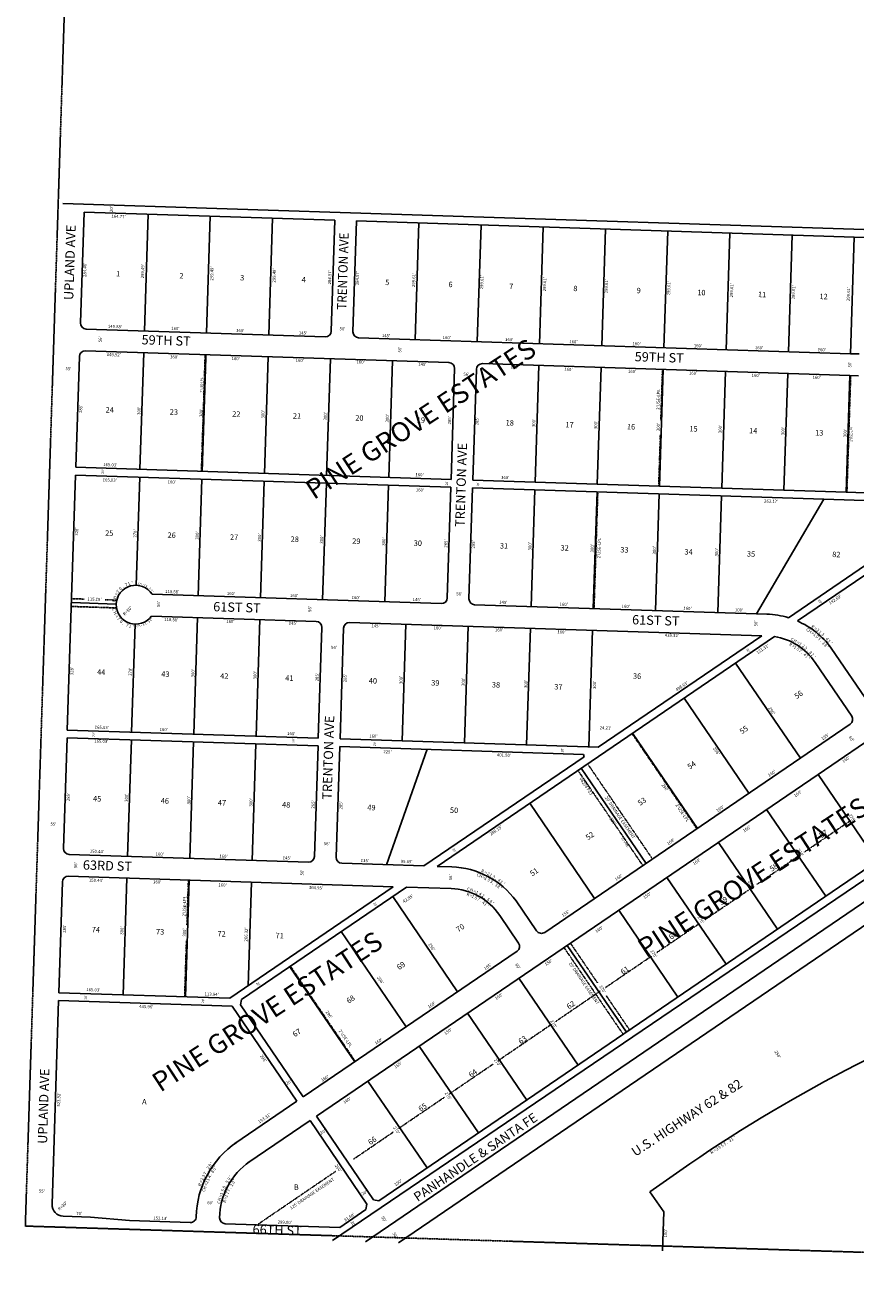
# Model space of a CAD drawing. Extents: x 909978 to 1830137, y 7258475 to 14522506.
# Drawn here: x 909978 to 912113, y 7258475 to 7261728 of the extents above; entities that cross this region are included whole.
import ezdxf
from ezdxf.enums import TextEntityAlignment as Align

# ---------------------------------------------------------------- set-up
doc = ezdxf.new("R2010")
doc.units = 0
doc.linetypes.add('DASHDOT', pattern=[1, 0.5, -0.25, 0, -0.25])
doc.linetypes.add('HIDDEN', pattern=[0.375, 0.25, -0.125])
for name, color, linetype in [('1', 7, 'CONTINUOUS'), ('10', 7, 'CONTINUOUS'), ('11', 7, 'CONTINUOUS'), ('13', 7, 'CONTINUOUS'), ('15', 7, 'CONTINUOUS'), ('19', 7, 'CONTINUOUS'), ('21', 7, 'CONTINUOUS'), ('22', 7, 'CONTINUOUS'), ('27', 7, 'CONTINUOUS'), ('28', 7, 'CONTINUOUS'), ('6', 7, 'CONTINUOUS'), ('7', 7, 'CONTINUOUS')]:
    doc.layers.add(name, color=color, linetype=linetype)
doc.styles.add('ROMANC', font='ROMANC', dxfattribs={"height": 0.2})
doc.styles.add('ROMANS', font='ROMANS', dxfattribs={"height": 0.2})
doc.styles.add('txt', font='TXT', dxfattribs={"height": 0.2})

msp = doc.modelspace()

# ---------------------------------------------------------------- linework, layer by layer
at = {"layer": '1', "color": 253, "linetype": 'HIDDEN'}
msp.add_lwpolyline([(910147.867, 7263912.206), (915448.32, 7263743.983), (915281.989, 7258475.322), (909978.354, 7258641.426)], close=True, dxfattribs=at)
at = {"layer": '21', "color": 7, "linetype": 'DASHDOT'}
for p, q in [((911616.046, 7260843.355), (911611.79, 7260711.732)), ((912090.101, 7260527.877), (912099.793, 7260827.721)), ((911610.65, 7260676.415), (911606.355, 7260543.512)), ((911449.789, 7260528.562), (911440.098, 7260228.719)), ((910096.541, 7260234.124), (910211.662, 7260230.403)), ((910097.187, 7260254.113), (910129.433, 7260253.07)), ((910183.193, 7260251.332), (910212.308, 7260250.393)), ((911704.388, 7259662.637), (911537.719, 7259907.254)), ((911590.344, 7259584.932), (911423.676, 7259829.551)), ((911980.703, 7259602.843), (912100.04, 7259684.152)), ((911858.992, 7259519.916), (911966.911, 7259593.445)), ((910397.563, 7259530.584), (910393.816, 7259414.643)), ((911725.229, 7259428.777), (911842.866, 7259508.928)), ((911601.826, 7259344.697), (911712.348, 7259420)), ((910392.558, 7259375.735), (910387.872, 7259230.74)), ((911514.982, 7259134.273), (911362.955, 7259357.404)), ((911449.155, 7259266.409), (911379.482, 7259368.665)), ((911469.722, 7259254.69), (911588.108, 7259335.351)), ((910826.716, 7259064.643), (910660.047, 7259309.26)), ((911341.632, 7259167.418), (911456.079, 7259245.394)), ((911531.511, 7259145.535), (911470.872, 7259234.534)), ((911194.127, 7259066.916), (911330.927, 7259160.125)), ((911068.696, 7258981.456), (911180.885, 7259057.895)), ((910936.651, 7258891.487), (911056.955, 7258973.454)), ((910821.582, 7258813.086), (910924.216, 7258883.016)), ((910574.773, 7258644.925), (910776.215, 7258782.176))]:
    msp.add_line(p, q, dxfattribs=at)
msp.add_lwpolyline([(910440.658, 7260881.346), (910430.967, 7260581.502), (910432.966, 7260581.437), (910442.657, 7260881.281)], close=True, dxfattribs=at)
msp.add_lwpolyline([(911407.148, 7259818.29), (911573.816, 7259573.673), (911565.551, 7259568.041), (911398.883, 7259812.659), (911407.148, 7259818.29)], dxfattribs=at)
at = {"layer": '27', "color": 32, "linetype": 'CONTINUOUS'}
msp.add_line((915362.466, 7261673.567), (910852.467, 7258601.073), dxfattribs=at)
at = {"layer": '6', "color": 7, "linetype": 'CONTINUOUS'}
for p, q in [((910937.24, 7258598.215), (915360.388, 7261611.896)), ((914476.252, 7261127.712), (910075.102, 7261269.96)), ((910120.091, 7260962.743), (910129.297, 7261247.594)), ((910129.407, 7261247.59), (910773.842, 7261226.763)), ((910773.842, 7261226.763), (910764.635, 7260941.911)), ((910820.605, 7260940.102), (910829.812, 7261224.953)), ((910829.812, 7261224.953), (912109.144, 7261183.604)), ((912109.144, 7261183.604), (912534.23, 7261169.865)), ((910767.693, 7258603.929), (914480.405, 7261122.565)), ((911962.667, 7260196.785), (913253.478, 7261076.265)), ((910749.158, 7260927.403), (910134.599, 7260947.266)), ((912015.82, 7259802.228), (913691.971, 7260944.26)), ((912099.452, 7260883.761), (910835.114, 7260924.625)), ((910108.106, 7260591.937), (910117.313, 7260876.788)), ((910132.789, 7260891.295), (911067.333, 7260861.091)), ((912099.452, 7260883.761), (912121.371, 7260883.053)), ((911081.839, 7260845.614), (911072.632, 7260560.762)), ((911137.81, 7260843.805), (911128.603, 7260558.954)), ((912097.794, 7260827.785), (911153.287, 7260858.312)), ((912097.794, 7260827.785), (912119.713, 7260827.076)), ((911072.632, 7260560.762), (910108.106, 7260591.937)), ((910107.46, 7260571.947), (910086.269, 7259916.289)), ((910107.46, 7260571.947), (911071.987, 7260540.773)), ((911128.603, 7260558.954), (912088.103, 7260527.942)), ((911071.987, 7260540.773), (911062.78, 7260255.922)), ((911118.753, 7260254.115), (911127.959, 7260538.966)), ((911127.957, 7260538.963), (912030.656, 7260509.787)), ((912088.103, 7260527.942), (912398.521, 7260517.909)), ((912030.656, 7260509.787), (912340.494, 7260499.774)), ((912345.685, 7260481.912), (911939.638, 7260205.255)), ((911047.303, 7260241.413), (910304.111, 7260265.434)), ((911857.882, 7260215.218), (911133.261, 7260238.639)), ((910725.942, 7260195.772), (910302.583, 7260209.454)), ((911871.661, 7260158.739), (910811.895, 7260192.992)), ((911857.882, 7260215.218), (911884.498, 7260214.358)), ((910731.243, 7259895.443), (910740.449, 7260180.295)), ((910796.418, 7260178.485), (910787.211, 7259893.635)), ((911036.792, 7259565.951), (911904.059, 7260156.853)), ((911451.076, 7259872.178), (911871.661, 7260158.739)), ((912049.751, 7260127.193), (912147.976, 7259983.026)), ((912102.511, 7259952.048), (912008.382, 7260090.199)), ((910086.269, 7259916.289), (910731.243, 7259895.443)), ((911313.47, 7259396.29), (912098.637, 7259931.258)), ((910085.751, 7259896.846), (910076.544, 7259611.995)), ((910730.853, 7259875.995), (910085.751, 7259896.846)), ((910721.647, 7259591.144), (910730.853, 7259875.995)), ((910786.584, 7259874.194), (910777.377, 7259589.343)), ((911413.056, 7259853.946), (910786.584, 7259874.194)), ((910787.211, 7259893.635), (911451.076, 7259872.178)), ((911002.706, 7259567.053), (911414.829, 7259847.85)), ((911413.056, 7259853.946), (911414.829, 7259847.85)), ((910726.62, 7258923.842), (912015.82, 7259802.228)), ((910091.052, 7259596.518), (910706.171, 7259576.637)), ((912167.849, 7259579.098), (910886.912, 7258706.341)), ((910791.885, 7259573.867), (911002.706, 7259567.053)), ((911036.792, 7259565.951), (911074.388, 7259564.736)), ((910064.559, 7259241.179), (910073.766, 7259526.04)), ((910089.243, 7259540.548), (910924.236, 7259513.56)), ((910924.236, 7259513.56), (910503.651, 7259226.997)), ((910534.433, 7259223.675), (910958.282, 7259512.459)), ((910958.282, 7259512.459), (911072.619, 7259508.765)), ((911292.628, 7259400.24), (911239.845, 7259477.709)), ((911246.35, 7259368.708), (911197.746, 7259440.045)), ((910692.836, 7258973.426), (911242.399, 7259347.866)), ((910046.989, 7258697.542), (910063.913, 7259221.189)), ((910063.913, 7259221.189), (910509.64, 7259206.782)), ((910503.651, 7259226.997), (910064.45, 7259241.193)), ((910534.433, 7259223.675), (910531.8, 7259209.779)), ((910509.64, 7259206.782), (910676.308, 7258962.165)), ((910692.836, 7258973.426), (910531.8, 7259209.779)), ((910676.308, 7258962.165), (910516.554, 7258853.318)), ((910873.018, 7258708.975), (910726.62, 7258923.842)), ((910710.091, 7258912.581), (910550.339, 7258803.734)), ((910710.091, 7258912.581), (910856.489, 7258697.713)), ((911619.114, 7258678.073), (911583.935, 7258729.126)), ((910856.489, 7258697.713), (910853.855, 7258683.819)), ((910873.018, 7258708.975), (910886.912, 7258706.341)), ((910076.002, 7258666.589), (910145.968, 7258664.328)), ((910145.968, 7258664.328), (910245.733, 7258655.559)), ((910853.855, 7258683.819), (910786.717, 7258638.074)), ((911615.745, 7258578.129), (911619.114, 7258678.073)), ((910245.733, 7258655.559), (910402.256, 7258650.5)), ((910492.221, 7258647.593), (910786.717, 7258638.074))]:
    msp.add_line(p, q, dxfattribs=at)
for centre, radius, start, end in [((910135.083327, 7260962.25846), 15, 178.1488, 268.1488), ((910749.642416, 7260942.395429), 15, 268.1488, 358.1488), ((910835.597532, 7260939.617293), 15, 178.1488, 268.1488), ((910132.30519, 7260876.303344), 15, 88.1488, 178.1488), ((911066.847191, 7260846.098215), 15, 358.1488, 88.1488), ((911152.802307, 7260843.320079), 15, 88.1488, 178.1488), ((910261.945224, 7260238.575546), 49.993907, 32.496386, 324.374272), ((911047.787881, 7260256.406141), 15, 268.1488, 358.1488), ((911133.745093, 7260253.630938), 15, 178.1488, 268.1488), ((910725.456609, 7260180.779232), 15, 358.1488, 88.1488), ((910811.410693, 7260178.000128), 15, 88.1488, 178.1488), ((911877.604275, 7260001.059556), 213.41, 73.101522, 88.1488), ((911877.604275, 7260001.059556), 213.41, 36.230625, 66.510317), ((911878.296872, 7260001.56577), 157.41, 34.2683, 80.580506), ((912090.114256, 7259943.601496), 15, 304.622833, 34.26785), ((910091.536145, 7259611.510239), 15, 178.1488, 268.1488), ((910706.654942, 7259591.629118), 15, 268.1488, 358.1488), ((910792.369183, 7259588.858766), 15, 178.1488, 268.1488), ((911067.494129, 7259351.437242), 213.41, 36.230625, 88.1488), ((910088.758008, 7259525.555123), 15, 88.1488, 178.1488), ((911067.65972, 7259351.413019), 157.41, 34.267931, 88.194761), ((911305.024291, 7259408.685888), 15, 214.268064, 304.268186), ((911233.953465, 7259360.262525), 15, 304.268322, 34.267), ((913916.585873, 7255537.478403), 3953.210796, 111.671808, 126.161625), ((910654.892359, 7258660.549772), 237.2, 124.268089, 178.877047), ((910654.892359, 7258660.549772), 177.2, 124.268089, 179.281175), ((910076.972496, 7258696.573189), 30, 178.1488, 268.1488), ((910402.740796, 7258665.492376), 15, 268.1488, 358.877047), ((910492.705124, 7258662.584659), 15, 179.281175, 268.1488)]:
    msp.add_arc(centre, radius, start, end, dxfattribs=at)
at = {"layer": '7', "color": 7, "linetype": 'CONTINUOUS'}
for p, q in [((910293.982, 7261242.271), (910284.291, 7260942.429)), ((910453.898, 7261237.103), (910444.207, 7260937.26)), ((910613.814, 7261231.934), (910604.124, 7260932.09)), ((910989.728, 7261219.785), (910980.037, 7260919.941)), ((911149.646, 7261214.617), (911139.954, 7260914.773)), ((911309.561, 7261209.447), (911299.87, 7260909.604)), ((911469.478, 7261204.278), (911459.787, 7260904.435)), ((911629.395, 7261199.11), (911619.703, 7260899.267)), ((911789.311, 7261193.941), (911779.62, 7260894.098)), ((911949.227, 7261188.772), (911939.536, 7260888.929)), ((912109.144, 7261183.604), (912099.452, 7260883.761)), ((910273.05, 7260586.606), (910282.742, 7260886.449)), ((910432.966, 7260581.437), (910442.657, 7260881.281)), ((910592.883, 7260576.268), (910602.575, 7260876.111)), ((910752.8, 7260571.1), (910762.491, 7260870.943)), ((910912.716, 7260565.932), (910922.408, 7260865.775)), ((911288.52, 7260553.785), (911298.211, 7260853.628)), ((911458.128, 7260848.459), (911448.436, 7260548.615)), ((911608.353, 7260543.447), (911618.045, 7260843.291)), ((911768.269, 7260538.279), (911777.96, 7260838.123)), ((911928.186, 7260533.11), (911937.877, 7260832.953)), ((912088.103, 7260527.942), (912097.794, 7260827.785)), ((910272.413, 7260566.615), (910263.433, 7260288.761)), ((910432.331, 7260561.447), (910422.64, 7260261.604)), ((910592.248, 7260556.278), (910582.556, 7260256.435)), ((910752.163, 7260551.11), (910742.472, 7260251.267)), ((910912.081, 7260545.941), (910902.39, 7260246.097)), ((911287.874, 7260533.795), (911278.183, 7260233.952)), ((911447.79, 7260528.627), (911438.099, 7260228.783)), ((911607.706, 7260523.458), (911598.016, 7260223.614)), ((911767.624, 7260518.289), (911757.933, 7260218.445)), ((911857.88, 7260215.215), (912030.654, 7260509.784)), ((910096.865, 7260244.118), (910211.984, 7260240.398)), ((910411.41, 7259905.781), (910421.1, 7260205.624)), ((910571.325, 7259900.612), (910581.017, 7260200.456)), ((910251.493, 7259910.949), (910260.473, 7260188.804)), ((910947.128, 7259888.467), (910956.819, 7260188.309)), ((911107.045, 7259883.297), (911116.736, 7260183.14)), ((911266.962, 7259878.128), (911276.653, 7260177.972)), ((911426.877, 7259872.96), (911436.569, 7260172.804)), ((911970.492, 7259843.944), (911803.823, 7260088.562)), ((911838.266, 7259753.853), (911671.598, 7259998.471)), ((911706.04, 7259663.762), (911539.372, 7259908.38)), ((910250.985, 7259891.506), (910241.293, 7259591.663)), ((910401.21, 7259586.494), (910410.901, 7259886.336)), ((910561.126, 7259581.325), (910570.818, 7259881.168)), ((911011.466, 7259866.926), (910906.824, 7259570.154)), ((911573.816, 7259573.673), (911407.148, 7259818.29)), ((912167.845, 7259579.098), (912015.816, 7259802.228)), ((911274.922, 7259728.199), (911441.59, 7259483.581)), ((912035.62, 7259489.007), (911883.592, 7259712.137)), ((911911.658, 7259404.546), (911759.63, 7259627.677)), ((910229.954, 7259235.844), (910239.645, 7259535.688)), ((910389.871, 7259230.675), (910399.562, 7259530.518)), ((910550.872, 7259259.171), (910559.475, 7259525.352)), ((911779.433, 7259314.455), (911627.405, 7259537.586)), ((911089.513, 7259243.698), (910922.845, 7259488.316)), ((911655.472, 7259229.995), (911503.444, 7259453.125)), ((910957.287, 7259153.607), (910790.619, 7259398.224)), ((911523.246, 7259139.904), (911371.218, 7259363.035)), ((910825.062, 7259063.516), (910658.393, 7259308.134)), ((911399.286, 7259055.444), (911247.257, 7259278.576)), ((911267.06, 7258965.354), (911115.032, 7259188.484)), ((911143.1, 7258880.892), (910991.071, 7259104.024)), ((910858.845, 7259013.932), (911010.874, 7258790.802))]:
    msp.add_line(p, q, dxfattribs=at)

# ---------------------------------------------------------------- texts
at = {"layer": '10', "color": 134, "linetype": 'CONTINUOUS', "style": 'ROMANS'}
for s, rotation, p in [('1', 358.1488, (910212.096222, 7261096.633694)), ('2', 358.1488, (910374.793222, 7261091.375694)), ('3', 358.1488, (910530.713222, 7261086.335694)), ('4', 358.1488, (910688.890222, 7261081.223694)), ('5', 358.1488, (910903.561222, 7261074.284694)), ('6', 358.1488, (911066.258222, 7261069.026694)), ('7', 358.1488, (911222.175222, 7261063.987694)), ('8', 358.1488, (911387.134222, 7261058.655694)), ('9', 358.1488, (911549.831222, 7261053.396694)), ('10', 358.1488, (911705.749222, 7261048.357694)), ('11', 358.1488, (911861.668222, 7261043.318694)), ('12', 358.1488, (912019.845222, 7261038.205694)), ('24', 358.1488, (910184.949222, 7260746.669694)), ('23', 358.1488, (910349.908222, 7260741.337694)), ('22', 358.1488, (910510.345222, 7260736.151694)), ('21', 358.1488, (910666.263222, 7260731.112694)), ('20', 358.1488, (910826.701222, 7260725.926694)), ('19', 358.1488, (910984.880222, 7260720.814694)), ('18', 358.1488, (911213.108222, 7260713.437694)), ('17', 358.1488, (911366.767222, 7260708.471694)), ('16', 358.1488, (911524.944222, 7260703.359694)), ('15', 358.1488, (911685.382222, 7260698.173694)), ('14', 358.1488, (911839.042222, 7260693.206694)), ('13', 358.1488, (912008.518222, 7260687.729694)), ('25', 358.1488, (910183.758222, 7260429.818694)), ('26', 358.1488, (910344.195222, 7260424.631694)), ('27', 358.1488, (910504.633222, 7260419.447694)), ('28', 358.1488, (910660.552222, 7260414.407694)), ('29', 358.1488, (910818.730222, 7260409.294694)), ('30', 358.1488, (910976.907222, 7260404.182694)), ('31', 358.1488, (911198.357222, 7260397.024694)), ('32', 358.1488, (911354.275222, 7260391.986694)), ('33', 358.1488, (911507.934222, 7260387.020694)), ('34', 358.1488, (911672.891222, 7260381.688694)), ('35', 358.1488, (911833.329222, 7260376.502694)), ('82', 358.1488, (912052.528222, 7260375.156694)), ('44', 358.1488, (910163.172222, 7260072.850694)), ('43', 358.1488, (910328.130222, 7260067.519694)), ('42', 358.1488, (910479.528222, 7260062.625694)), ('36', 358.1488, (911540.417222, 7260062.287694)), ('41', 358.1488, (910646.744222, 7260057.221694)), ('40', 358.1488, (910861.414222, 7260050.283694)), ('39', 358.1488, (911021.853222, 7260045.097694)), ('38', 358.1488, (911177.772222, 7260040.058694)), ('37', 358.1488, (911338.209222, 7260034.872694)), ('56', 34.268244, (911953.15361, 7260007.276921)), ('55', 34.268244, (911812.24361, 7259916.764921)), ('54', 34.268244, (911678.11061, 7259826.031921)), ('45', 358.1488, (910152.648222, 7259747.246694)), ('46', 358.1488, (910326.644222, 7259741.623694)), ('47', 358.1488, (910473.523222, 7259736.875694)), ('53', 34.268244, (911550.68661, 7259732.820921)), ('48', 358.1488, (910638.481222, 7259731.544694)), ('49', 358.1488, (910857.671222, 7259724.459694)), ('50', 358.1488, (911070.081222, 7259717.594694)), ('52', 34.268244, (911416.62861, 7259644.350921)), ('57', 34.268244, (912016.89261, 7259649.370921)), ('58', 34.268244, (911889.32761, 7259563.557921)), ('51', 34.268244, (911273.38561, 7259551.648921)), ('59', 34.268244, (911759.92861, 7259477.803921)), ('70', 34.268244, (911083.64961, 7259407.530921)), ('74', 358.1488, (910149.522222, 7259410.560694)), ('73', 358.1488, (910314.480222, 7259405.228694)), ('72', 358.1488, (910472.656222, 7259400.116694)), ('71', 358.1488, (910621.796222, 7259395.295694)), ('60', 34.268244, (911630.41061, 7259388.382921)), ('69', 34.268244, (910931.22161, 7259310.598921)), ('61', 34.268244, (911506.39361, 7259298.784921)), ('68', 34.268244, (910801.75461, 7259224.243921)), ('62', 34.268244, (911367.71161, 7259209.659921)), ('67', 34.268244, (910663.25161, 7259138.180921)), ('63', 34.268244, (911243.69361, 7259120.061921)), ('64', 34.268244, (911116.12861, 7259034.248921)), ('A', 358.1488, (910278.745222, 7258968.257694)), ('65', 34.268244, (910986.67061, 7258946.660921)), ('66', 34.268244, (910857.27161, 7258860.907921)), ('B', 358.1488, (910668.758222, 7258748.681694))]:
    msp.add_text(s, height=13.999, rotation=rotation, dxfattribs=at).set_placement(p, align=Align.TOP_LEFT)
at = {"layer": '11', "color": 7, "linetype": 'CONTINUOUS'}
for s, height, rotation, style, p in [("20'", 8, 88.1488, 'ROMANS', (910200.696612, 7261255.649344)), ("164.77'", 8, 358.1488, 'ROMANS', (910217.960994, 7261235.500525)), ("284.46'", 8, 88.1488, 'ROMANS', (910132.384475, 7261099.473994)), ("299.49'", 8, 88.1488, 'ROMANS', (910280.900475, 7261095.755994)), ("299.49'", 8, 88.1488, 'ROMANS', (910458.872475, 7261090.004994)), ("299.49'", 8, 88.1488, 'ROMANS', (910619.231475, 7261084.821994)), ("284.57'", 8, 88.1488, 'ROMANS', (910761.773475, 7261080.213994)), ("284.57'", 8, 88.1488, 'ROMANS', (910832.881475, 7261077.916994)), ("299.61'", 8, 88.1488, 'ROMANS', (910977.720475, 7261073.234994)), ("299.61'", 8, 88.1488, 'ROMANS', (911152.658475, 7261067.580994)), ("299.61'", 8, 88.1488, 'ROMANS', (911314.098475, 7261062.362994)), ("299.61'", 8, 88.1488, 'ROMANS', (911472.960475, 7261057.227994)), ("299.61'", 8, 88.1488, 'ROMANS', (911633.320475, 7261052.045994)), ("299.61'", 8, 88.1488, 'ROMANS', (911794.761475, 7261046.826994)), ("299.61'", 8, 88.1488, 'ROMANS', (911953.803475, 7261041.686994)), ("299.61'", 8, 88.1488, 'ROMANS', (912095.030475, 7261037.122994)), ("149.88'", 8, 358.1488, 'ROMANS', (910208.818994, 7260952.647525)), ("160'", 8, 358.1488, 'ROMANS', (910364.093257, 7260947.629172)), ("160'", 8, 358.1488, 'ROMANS', (910530.577257, 7260942.247172)), ("145'", 8, 358.1488, 'ROMANS', (910691.940257, 7260936.099172)), ("56'", 8, 358.1488, 'ROMANS', (910793.658344, 7260946.921388)), ("56'", 8, 88.1488, 'ROMANS', (910171.904612, 7260920.840344)), ("145'", 8, 358.1488, 'ROMANS', (910905.574257, 7260929.193172)), ("160'", 8, 358.1488, 'ROMANS', (911061.592257, 7260924.150172)), ("160'", 8, 358.1488, 'ROMANS', (911222.052257, 7260918.964172)), ("160'", 8, 358.1488, 'ROMANS', (911387.175257, 7260913.628172)), ("160'", 8, 358.1488, 'ROMANS', (911549.502257, 7260908.381172)), ("160'", 8, 358.1488, 'ROMANS', (911707.162257, 7260903.285172)), ("149.92'", 8, 358.1488, 'ROMANS', (910205.806994, 7260880.190525)), ("160'", 8, 358.1488, 'ROMANS', (910360.895257, 7260874.419172)), ("160'", 8, 358.1488, 'ROMANS', (910519.088257, 7260870.139172)), ("56'", 8, 88.1488, 'ROMANS', (910941.933612, 7260894.285344)), ("160'", 8, 358.1488, 'ROMANS', (911864.241257, 7260898.208172)), ("160'", 8, 358.1488, 'ROMANS', (912025.634257, 7260892.992172)), ("55'", 8, 358.1488, 'ROMANS', (910089.125344, 7260844.300388)), ("160'", 8, 358.1488, 'ROMANS', (910683.802257, 7260865.649172)), ("160'", 8, 358.1488, 'ROMANS', (910840.200257, 7260861.427172)), ("145'", 8, 358.1488, 'ROMANS', (910998.941257, 7260855.363172)), ("145'", 8, 358.1488, 'ROMANS', (911236.019257, 7260848.534172)), ("160'", 8, 358.1488, 'ROMANS', (911374.405257, 7260842.525172)), ("160'", 8, 358.1488, 'ROMANS', (911537.989257, 7260837.238172)), ("56'", 8, 88.1488, 'ROMANS', (912098.739612, 7260856.064344)), ("56'", 8, 358.1488, 'ROMANS', (911111.854344, 7260829.864388)), ("160'", 8, 358.1488, 'ROMANS', (911694.744257, 7260833.005172)), ("160'", 8, 358.1488, 'ROMANS', (911855.581257, 7260826.973172)), ("160'", 8, 358.1488, 'ROMANS', (912012.311257, 7260821.908172)), ("285'", 8, 88.1488, 'ROMANS', (910121.708828, 7260742.012257)), ("300'", 8, 88.1488, 'ROMANS', (910271.315828, 7260737.176257)), ("300'", 8, 88.1488, 'ROMANS', (910431.345828, 7260732.004257)), ("300'", 8, 88.1488, 'ROMANS', (910590.188828, 7260728.100257)), ("300'", 8, 88.1488, 'ROMANS', (910750.440828, 7260722.920257)), ("300'", 8, 88.1488, 'ROMANS', (910909.857828, 7260717.768257)), ("285'", 8, 88.1488, 'ROMANS', (911069.765828, 7260712.600257)), ("285'", 8, 88.1488, 'ROMANS', (911140.393828, 7260710.316257)), ("300'", 8, 88.1488, 'ROMANS', (911286.321828, 7260705.600257)), ("300'", 8, 88.1488, 'ROMANS', (911445.738828, 7260700.448257)), ("300'", 8, 88.1488, 'ROMANS', (911606.381828, 7260695.256257)), ("300'", 8, 88.1488, 'ROMANS', (911765.369828, 7260690.117257)), ("300'", 8, 88.1488, 'ROMANS', (911926.625828, 7260684.905257)), ("300'", 8, 88.1488, 'ROMANS', (912086.655828, 7260679.733257)), ("20'", 6, 88.1488, 'ROMANS', (910178.376693, 7260580.874258)), ("165.03'", 8, 358.1488, 'ROMANS', (910196.663994, 7260597.336525)), ("165.03'", 8, 358.1488, 'ROMANS', (910195.396994, 7260558.167525)), ("160'", 8, 358.1488, 'ROMANS', (910354.830257, 7260553.014172)), ("160'", 8, 358.1488, 'ROMANS', (910991.559257, 7260571.645172)), ("20'", 6, 88.1488, 'ROMANS', (911062.681693, 7260551.187258)), ("20'", 6, 88.1488, 'ROMANS', (911142.733693, 7260548.599258)), ("160'", 8, 358.1488, 'ROMANS', (911211.724257, 7260564.529172)), ("160'", 8, 358.1488, 'ROMANS', (910992.638257, 7260532.401172)), ("263.17'", 8, 358.1488, 'ROMANS', (911895.410994, 7260503.557525)), ("328'", 8, 88.1488, 'ROMANS', (910111.243828, 7260426.531257)), ("278'", 8, 88.1488, 'ROMANS', (910261.301828, 7260421.681257)), ("300'", 8, 88.1488, 'ROMANS', (910421.188828, 7260416.513257)), ("300'", 8, 88.1488, 'ROMANS', (910581.366828, 7260411.336257)), ("300'", 8, 88.1488, 'ROMANS', (910740.735828, 7260406.185257)), ("300'", 8, 88.1488, 'ROMANS', (910900.734828, 7260401.013257)), ("285'", 8, 88.1488, 'ROMANS', (911060.105828, 7260395.862257)), ("285'", 8, 88.1488, 'ROMANS', (911130.993828, 7260393.572257)), ("300'", 8, 88.1488, 'ROMANS', (911276.578828, 7260388.866257)), ("300'", 8, 88.1488, 'ROMANS', (911436.466828, 7260383.699257)), ("300'", 8, 88.1488, 'ROMANS', (911596.354828, 7260378.531257)), ("300'", 8, 88.1488, 'ROMANS', (911756.461828, 7260373.356257)), ("115.18'", 8, 358.1488, 'ROMANS', (910156.207994, 7260251.588525)), ("118.58'", 8, 358.1488, 'ROMANS', (910355.830994, 7260271.118525)), ("160'", 8, 358.1488, 'ROMANS', (910506.866257, 7260266.236172)), ("160'", 8, 358.1488, 'ROMANS', (910669.194257, 7260260.990172)), ("160'", 8, 358.1488, 'ROMANS', (910827.788257, 7260255.864172)), ("56'", 8, 358.1488, 'ROMANS', (911093.615344, 7260265.548388)), ("192.89'", 8, 34.268244, 'ROMANS', (912060.373185, 7260251.037846)), ("R=50'", 8, 45, 'txt', (910241.79795, 7260221.964804)), ("56'", 8, 88.1488, 'ROMANS', (910321.850612, 7260240.163344)), ("56'", 8, 88.1488, 'ROMANS', (910710.479612, 7260227.602344)), ("145'", 8, 358.1488, 'ROMANS', (910984.516257, 7260250.798172)), ("145'", 8, 358.1488, 'ROMANS', (911206.701257, 7260243.617172)), ("160'", 8, 358.1488, 'ROMANS', (911362.183257, 7260238.503172)), ("160'", 8, 358.1488, 'ROMANS', (911521.711257, 7260233.347172)), ("160'", 8, 358.1488, 'ROMANS', (911680.305257, 7260228.221172)), ("100'", 8, 358.1488, 'ROMANS', (911812.777257, 7260223.939172)), ("20'", 6, 304.268244, 'ROMANS', (912020.150708, 7260245.652331)), ("118.58'", 8, 358.1488, 'ROMANS', (910353.509994, 7260199.293525)), ("160'", 8, 358.1488, 'ROMANS', (910505.479257, 7260194.381172)), ("145'", 8, 358.1488, 'ROMANS', (910665.969257, 7260190.128172)), ("56'", 8, 88.1488, 'ROMANS', (911857.215612, 7260190.539344)), ("145'", 8, 358.1488, 'ROMANS', (910878.671257, 7260183.254172)), ("160'", 8, 358.1488, 'ROMANS', (911038.406257, 7260178.091172)), ("160'", 8, 358.1488, 'ROMANS', (911196.068257, 7260172.995172)), ("160'", 8, 358.1488, 'ROMANS', (911356.527257, 7260167.810172)), ("435.32'", 8, 358.1488, 'ROMANS', (911640.223994, 7260158.640525)), ("56'", 8, 358.1488, 'ROMANS', (910771.817344, 7260127.691388)), ("20'", 6, 304.268244, 'ROMANS', (911835.505708, 7260121.101331)), ("121.31'", 8, 34.268244, 'ROMANS', (911874.107185, 7260123.898846)), ("328'", 8, 88.1488, 'ROMANS', (910098.806828, 7260068.194257)), ("278'", 8, 88.1488, 'ROMANS', (910249.190828, 7260066.487257)), ("300'", 8, 88.1488, 'ROMANS', (910410.313828, 7260062.633257)), ("300'", 8, 88.1488, 'ROMANS', (910569.882828, 7260057.475257)), ("285'", 8, 88.1488, 'ROMANS', (910729.474828, 7260052.317257)), ("285'", 8, 88.1488, 'ROMANS', (910801.229828, 7260049.998257)), ("300'", 8, 88.1488, 'ROMANS', (910945.210828, 7260045.344257)), ("300'", 8, 88.1488, 'ROMANS', (911105.101828, 7260040.177257)), ("300'", 8, 88.1488, 'ROMANS', (911265.731828, 7260034.985257)), ("300'", 8, 88.1488, 'ROMANS', (911442.441828, 7260032.767257)), ("498.93'", 8, 34.268244, 'ROMANS', (911666.058185, 7260027.992846)), ("296'", 8, 304.268244, 'ROMANS', (911896.100592, 7259965.131915)), ("20'", 6, 88.1488, 'ROMANS', (910154.865693, 7259904.796258)), ("165.03'", 8, 358.1488, 'ROMANS', (910174.844994, 7259922.252525)), ("160'", 8, 358.1488, 'ROMANS', (910334.268257, 7259916.795172)), ("160'", 8, 358.1488, 'ROMANS', (910661.806257, 7259906.209172)), ("160'", 8, 358.1488, 'ROMANS', (910873.075257, 7259899.685172)), ("24.21'", 8, 358.1488, 'ROMANS', (911469.789081, 7259921.084741)), ("155'", 8, 34.268244, 'ROMANS', (912034.640259, 7259898.598029)), ("60'", 8, 304.268244, 'ROMANS', (912101.00932, 7259893.426557)), ("165.03'", 8, 358.1488, 'ROMANS', (910173.692994, 7259886.604525)), ("20'", 6, 88.1488, 'ROMANS', (910668.106693, 7259888.933258)), ("20'", 6, 88.1488, 'ROMANS', (910876.924693, 7259881.079258)), ("20'", 6, 88.1488, 'ROMANS', (911358.797693, 7259864.951258)), ("296'", 8, 304.268244, 'ROMANS', (911753.927592, 7259861.656915)), ("225'", 8, 358.1488, 'ROMANS', (910909.258257, 7259859.748172)), ("401.80'", 8, 358.1488, 'ROMANS', (911208.666994, 7259851.000525)), ("160'", 8, 34.268244, 'ROMANS', (912088.113259, 7259840.123029)), ("160'", 8, 34.268244, 'ROMANS', (911897.599259, 7259804.435029)), ("296'", 8, 304.268244, 'ROMANS', (911621.329592, 7259768.382915)), ("285'", 8, 88.1488, 'ROMANS', (910089.933828, 7259744.220257)), ("300'", 8, 88.1488, 'ROMANS', (910239.257828, 7259742.518257)), ("300'", 8, 88.1488, 'ROMANS', (910399.575828, 7259735.997257)), ("300'", 8, 88.1488, 'ROMANS', (910559.181828, 7259730.404257)), ("160'", 8, 34.268244, 'ROMANS', (911964.386259, 7259751.764029)), ("285'", 8, 88.1488, 'ROMANS', (910719.096828, 7259725.235257)), ("285'", 8, 88.1488, 'ROMANS', (910790.429828, 7259722.929257)), ("160'", 8, 34.268244, 'ROMANS', (911764.597259, 7259713.298029)), ("55'", 8, 358.1488, 'ROMANS', (910050.452344, 7259673.713388)), ("288.15'", 8, 34.268244, 'ROMANS', (911188.519185, 7259657.451846)), ("296'", 8, 304.268244, 'ROMANS', (911487.696592, 7259681.316915)), ("270'", 8, 304.268244, 'ROMANS', (912102.125592, 7259690.482915)), ("150'", 8, 34.268244, 'ROMANS', (911833.356259, 7259661.388029)), ("150.44'", 8, 358.1488, 'ROMANS', (910162.311994, 7259603.385525)), ("56'", 8, 358.1488, 'ROMANS', (910753.022344, 7259623.409388)), ("20'", 6, 304.268244, 'ROMANS', (911080.280708, 7259606.762331)), ("160'", 8, 34.268244, 'ROMANS', (911637.590259, 7259628.686029)), ("270'", 8, 304.268244, 'ROMANS', (911969.646592, 7259600.909915)), ("56'", 8, 88.1488, 'ROMANS', (910108.772612, 7259569.015344)), ("160'", 8, 358.1488, 'ROMANS', (910323.915257, 7259596.473172)), ("160'", 8, 358.1488, 'ROMANS', (910487.748257, 7259591.178172)), ("145'", 8, 358.1488, 'ROMANS', (910650.492257, 7259586.838172)), ("115'", 8, 358.1488, 'ROMANS', (910850.989257, 7259580.010172)), ("95.69'", 8, 358.1488, 'ROMANS', (910958.455081, 7259577.510741)), ("160'", 8, 34.268244, 'ROMANS', (911704.330259, 7259577.152029)), ("56'", 8, 88.1488, 'ROMANS', (910690.499612, 7259550.213344)), ("56'", 8, 88.1488, 'ROMANS', (911072.375612, 7259537.870344)), ("160'", 8, 34.268244, 'ROMANS', (911503.773259, 7259536.784029)), ("150.44'", 8, 358.1488, 'ROMANS', (910159.910994, 7259529.107525)), ("160'", 8, 358.1488, 'ROMANS', (910317.395257, 7259525.084172)), ("160'", 8, 358.1488, 'ROMANS', (910485.349257, 7259516.900172)), ("364.95'", 8, 358.1488, 'ROMANS', (910725.326994, 7259510.197525)), ("270'", 8, 304.268244, 'ROMANS', (911843.609592, 7259519.772915)), ("42.85'", 8, 34.268244, 'ROMANS', (910962.659543, 7259482.293574)), ("150'", 8, 34.268244, 'ROMANS', (911577.039259, 7259490.291029)), ("20'", 6, 304.268244, 'ROMANS', (910877.121708, 7259467.754331)), ("155'", 8, 34.268244, 'ROMANS', (911367.570259, 7259444.172029)), ("285'", 8, 88.1488, 'ROMANS', (910080.180828, 7259405.830257)), ("160'", 8, 34.268244, 'ROMANS', (911453.490259, 7259403.089029)), ("270'", 8, 304.268244, 'ROMANS', (911714.064592, 7259428.178915)), ("300'", 8, 88.1488, 'ROMANS', (910227.515828, 7259401.069257)), ("300'", 8, 88.1488, 'ROMANS', (910388.167828, 7259395.877257)), ("266.32'", 8, 88.1488, 'ROMANS', (910547.158475, 7259390.831994)), ("296'", 8, 304.268244, 'ROMANS', (911022.189592, 7259358.071915)), ("270'", 8, 304.268244, 'ROMANS', (911592.760592, 7259340.714915)), ("185'", 8, 34.268244, 'ROMANS', (911167.418259, 7259307.637029)), ("60'", 8, 304.268244, 'ROMANS', (911243.36932, 7259308.827557)), ("150'", 8, 34.268244, 'ROMANS', (911323.721259, 7259318.454029)), ("296'", 8, 304.268244, 'ROMANS', (910890.490592, 7259272.782915)), ("165.03'", 8, 358.1488, 'ROMANS', (910153.046994, 7259247.817525)), ("20'", 6, 304.268244, 'ROMANS', (910576.080708, 7259263.161331)), ("270'", 8, 304.268244, 'ROMANS', (911461.474592, 7259249.867915)), ("20'", 6, 88.1488, 'ROMANS', (910134.132693, 7259229.086258)), ("20'", 6, 88.1488, 'ROMANS', (910435.846693, 7259220.341258)), ("113.84'", 8, 358.1488, 'ROMANS', (910457.327994, 7259236.309525)), ("160'", 8, 34.268244, 'ROMANS', (911023.137259, 7259208.976029)), ("160'", 8, 34.268244, 'ROMANS', (911195.769259, 7259230.672029)), ("445.96'", 8, 358.1488, 'ROMANS', (910289.204994, 7259204.413525)), ("296'", 8, 304.268244, 'ROMANS', (910758.051592, 7259184.444915)), ("270'", 8, 304.268244, 'ROMANS', (911335.658592, 7259160.630915)), ("160'", 8, 34.268244, 'ROMANS', (910886.908259, 7259115.577029)), ("150'", 8, 34.268244, 'ROMANS', (911065.337259, 7259140.918029)), ("250'", 8, 300.0697, 'ROMANS', (911911.353208, 7259082.108614)), ("296'", 8, 304.268244, 'ROMANS', (910589.532592, 7259071.546915)), ("160'", 8, 34.268244, 'ROMANS', (910936.795259, 7259054.364029)), ("270'", 8, 304.268244, 'ROMANS', (911190.532592, 7259061.585915)), ("160'", 8, 34.268244, 'ROMANS', (910749.054259, 7259020.650029)), ("20'", 8, 28.1488, 'ROMANS', (910655.625973, 7259010.272338)), ("523.92'", 8, 88.1488, 'ROMANS', (910065.233475, 7258966.640994)), ("160'", 8, 34.268244, 'ROMANS', (910805.688259, 7258963.796029)), ("270'", 8, 304.268244, 'ROMANS', (911064.337592, 7258975.514915)), ("193.31'", 8, 34.268244, 'ROMANS', (910593.429185, 7258917.735846)), ("270'", 8, 304.268244, 'ROMANS', (910931.898592, 7258887.176915)), ("20'", 8, 28.1488, 'ROMANS', (910743.821973, 7258882.403338)), ("260'", 8, 304.268244, 'ROMANS', (910781.879592, 7258789.525915)), ("150'", 8, 34.268244, 'ROMANS', (910937.248259, 7258752.281029)), ("55'", 8, 358.1488, 'ROMANS', (910020.767344, 7258730.330388)), ("20'", 8, 28.1488, 'ROMANS', (910850.438973, 7258725.856338)), ("R=30'", 8, 43.1488, 'ROMANS', (910074.794959, 7258692.372963)), ("60'", 8, 358.1488, 'ROMANS', (910453.513344, 7258700.312388)), ("70'", 8, 358.1488, 'ROMANS', (910116.780344, 7258672.769388)), ("152.13'", 8, 358.1488, 'ROMANS', (910325.495994, 7258660.446525)), ("81.69'", 8, 34.268244, 'ROMANS', (910811.821543, 7258663.427574)), ("50'", 8, 300.0697, 'ROMANS', (910899.061995, 7258658.66628)), ("299.00'", 8, 358.1488, 'ROMANS', (910645.193994, 7258650.125525)), ("20'", 8, 300.0697, 'ROMANS', (910820.137995, 7258646.38928)), ("100'", 8, 88.0697, 'ROMANS', (911625.084375, 7258623.018169)), ("50'", 8, 300.0697, 'ROMANS', (910928.184995, 7258617.38428))]:
    msp.add_text(s, height=height, rotation=rotation, dxfattribs=dict(at, style=style)).set_placement(p, align=Align.MIDDLE)
at = {"layer": '11', "color": 7, "linetype": 'CONTINUOUS', "style": 'ROMANS'}
for s, height, rotation, p in [('7', 8, 23.540603, (910239.118841, 7260286.347798)), ('1', 8, 17.057064, (910245.885365, 7260288.997001)), ("'", 8, 10.573528, (910253.926349, 7260290.905785)), ('C', 5, 351.187969, (910269.331397, 7260291.006567)), ('H', 5, 346.062539, (910274.346075, 7260290.046822)), ('=', 5, 340.937108, (910279.94877, 7260288.36968)), ('4', 5, 335.811681, (910284.199993, 7260286.618603)), ('H', 8, 68.925361, (910211.870269, 7260255.781885)), ('=', 8, 62.441825, (910215.651009, 7260264.236843)), ('7', 8, 55.958289, (910219.562005, 7260270.362194)), ('0', 8, 42.991214, (910225.543096, 7260276.97968)), ('.', 8, 36.507675, (910230.878593, 7260281.413498)), ('6', 5, 330.68625, (910288.933196, 7260284.140403)), ('.', 5, 325.560819, (910292.682224, 7260281.694871)), ('9', 5, 320.435392, (910297.275982, 7260278.06133)), ('0', 5, 310.184531, (910301.299182, 7260274.032101)), ("'", 5, 305.0591, (910304.117493, 7260270.64814)), ('C', 8, 81.892436, (910209.7864, 7260247.629813)), ('R', 8, 325.528181, (912000.4905, 7260179.097678)), ('=', 8, 322.390428, (912007.726362, 7260173.897945)), ('2', 8, 322.390428, (912013.220174, 7260169.663223)), ('1', 8, 319.252672, (912018.648875, 7260165.087918)), ('3', 8, 316.114919, (912025.435467, 7260159.025731)), ('C', 8, 335.323461, (911948.322872, 7260145.834913)), ('H', 8, 331.669911, (911955.363573, 7260142.163874)), ('=', 8, 328.016364, (911963.233049, 7260137.549586)), ('1', 8, 324.362817, (911968.39336, 7260134.248327)), ('2', 8, 324.362817, (911975.659082, 7260129.040676)), ('3', 8, 320.709267, (911981.958608, 7260123.906614)), ('.', 8, 316.114919, (912030.426807, 7260154.224571)), ('4', 8, 312.977167, (912036.714422, 7260147.633118)), ('1', 8, 309.839414, (912041.456971, 7260142.351465)), ("'", 8, 309.839414, (912046.541971, 7260136.256465)), ('.', 8, 317.055719, (911987.268726, 7260119.171339)), ('8', 8, 313.402169, (911993.793039, 7260112.778962)), ('1', 8, 309.748622, (911998.664987, 7260107.574344)), ("'", 8, 309.748622, (912003.739987, 7260101.471344)), ('R', 8, 337.753403, (911152.307419, 7259550.471944)), ('=', 8, 334.61565, (911160.423207, 7259546.789182)), ('2', 8, 331.477897, (911166.804851, 7259543.677998)), ('1', 8, 331.477897, (911172.900218, 7259540.365496)), ('3', 8, 328.340142, (911180.742801, 7259535.755466)), ('C', 8, 342.630189, (911116.420082, 7259504.150684)), ('H', 8, 338.976639, (911123.920702, 7259501.55504)), ('.', 8, 325.202389, (911186.754591, 7259531.997562)), ('4', 8, 325.202389, (911194.101797, 7259526.891605)), ('1', 8, 322.064636, (911199.773132, 7259522.615894)), ("'", 8, 318.926883, (911206.115911, 7259517.58419)), ('=', 8, 335.323092, (911132.375619, 7259498.12147)), ('1', 8, 335.323092, (911137.770266, 7259495.643471)), ('4', 8, 331.669542, (911145.850565, 7259491.40386)), ('2', 8, 328.015994, (911152.832841, 7259487.249251)), ('.', 8, 324.362447, (911158.788415, 7259483.356729)), ('6', 8, 320.708897, (911166.313325, 7259477.852183)), ('4', 8, 320.708897, (911172.311599, 7259472.945603)), ("'", 8, 317.05535, (911177.575772, 7259468.140838)), ('2', 8, 56.589864, (910451.975616, 7258789.013473)), ('0', 8, 56.589864, (910456.520716, 7258795.902923)), ("'", 8, 53.613628, (910460.436365, 7258801.431917)), ('2', 8, 65.518575, (910436.657205, 7258760.707163)), ('3', 8, 62.542339, (910440.13173, 7258768.013192)), ('7', 8, 62.542339, (910443.79073, 7258775.056192)), ('.', 8, 59.566103, (910447.288651, 7258781.212847)), ('0', 8, 56.650686, (910505.097366, 7258760.579472)), ("'", 8, 53.207208, (910508.961963, 7258766.170276)), ('R', 8, 68.494811, (910430.514795, 7258746.108569)), ('=', 8, 68.494811, (910433.724829, 7258754.248971)), ('6', 8, 66.981114, (910489.612407, 7258732.156348)), ('0', 8, 63.537639, (910493.062312, 7258739.644248)), ('5', 8, 60.094161, (910500.558662, 7258753.486887)), ('.', 8, 63.537639, (910496.007096, 7258745.56049)), ('C', 8, 77.311542, (910479.494517, 7258701.548459)), ('H', 8, 73.868067, (910481.468224, 7258709.225137)), ('=', 8, 70.424589, (910484.131712, 7258717.942357)), ('1', 8, 70.424589, (910486.120618, 7258723.536954))]:
    msp.add_text(s, height=height, rotation=rotation, dxfattribs=at).set_placement(p, align=Align.CENTER)
for s, height, rotation, p in [('C', 8, 281.343047, (910210.327378, 7260226.860685)), ('H', 8, 294.310122, (910212.807083, 7260218.821269)), ('=', 8, 300.793661, (910217.033454, 7260210.577481)), ('7', 8, 307.277197, (910221.257749, 7260204.665972)), ('0', 8, 320.244272, (910227.557157, 7260198.352867)), ('6', 5, 26.456022, (910286.136402, 7260191.477508)), ('9', 5, 36.706881, (910294.822277, 7260197.047997)), ('0', 5, 41.832311, (910298.912867, 7260200.610641)), ("'", 5, 46.957742, (910301.930301, 7260203.822486)), ('.', 8, 326.727808, (910233.117226, 7260194.203318)), ('7', 8, 339.694883, (910241.596116, 7260189.68492)), ('1', 8, 346.178422, (910248.491596, 7260187.392902)), ("'", 8, 352.661958, (910256.620868, 7260185.910224)), ('C', 5, 5.954303, (910266.158821, 7260185.782511)), ('H', 5, 11.079733, (910271.22495, 7260186.442994)), ('=', 5, 16.205161, (910276.913851, 7260187.792661)), ('4', 5, 21.330592, (910281.26638, 7260189.281831)), ('.', 5, 31.58145, (910290.025116, 7260193.690067)), ('C', 8, 328.665933, (911991.627674, 7260177.88373)), ('H', 8, 325.528181, (911997.890343, 7260173.606757)), ('=', 8, 322.390428, (912004.977582, 7260168.440447)), ('1', 8, 322.390428, (912009.679999, 7260164.816391)), ('9', 8, 319.252672, (912016.364265, 7260159.134957)), ('R', 8, 335.323461, (911947.171832, 7260139.761346)), ('=', 8, 331.669911, (911954.706205, 7260135.702149)), ('1', 8, 328.016364, (911959.621066, 7260132.730536)), ('5', 8, 324.362817, (911966.931226, 7260127.91605)), ('3', 8, 316.114919, (912022.10618, 7260153.903584)), ('.', 8, 316.114919, (912027.098521, 7260149.100424)), ('3', 8, 312.977167, (912033.112426, 7260142.698773)), ('8', 8, 309.839414, (912038.229353, 7260136.854727)), ("'", 8, 309.839414, (912042.673715, 7260131.52857)), ('7', 8, 320.709267, (911973.169654, 7260123.347156)), ('.', 8, 320.709267, (911978.530198, 7260118.960377)), ('4', 8, 317.055719, (911985.010089, 7260113.075691)), ('1', 8, 313.402169, (911989.769314, 7260108.301431)), ("'", 8, 309.748622, (911995.003845, 7260102.593709)), ('C', 8, 337.753403, (911143.494168, 7259547.596448)), ('H', 8, 337.753403, (911150.668088, 7259544.661245)), ('=', 8, 334.61565, (911158.637714, 7259540.996801)), ('1', 8, 331.477897, (911163.8252, 7259538.469559)), ('9', 8, 331.477897, (911171.677833, 7259534.203062)), ('3', 8, 328.340142, (911178.334804, 7259530.191898)), ('.', 8, 325.202389, (911184.044025, 7259526.573946)), ('3', 8, 325.202389, (911191.390231, 7259521.467989)), ('8', 8, 322.064636, (911197.555225, 7259516.736375)), ("'", 8, 318.926883, (911202.829084, 7259512.490164)), ('R', 8, 342.630189, (911117.446386, 7259497.543866)), ('=', 8, 338.976639, (911125.458125, 7259494.534765)), ('1', 8, 335.323092, (911130.735273, 7259492.272883)), ('5', 8, 331.669542, (911138.626697, 7259488.483442)), ('7', 8, 328.015994, (911145.426301, 7259484.799819)), ('.', 8, 328.015994, (911151.300775, 7259481.131328)), ('4', 8, 324.362447, (911158.51432, 7259476.170417)), ('1', 8, 320.708897, (911163.88152, 7259472.088739)), ("'", 8, 317.05535, (911169.839104, 7259467.143936)), ('3', 8, 32.881044, (911787.244079, 7258864.604974)), ('1', 8, 32.881044, (911793.071119, 7258868.37062)), ("'", 8, 32.152025, (911799.756229, 7258872.575492)), ('R', 8, 33.610061, (911740.860414, 7258834.435508)), ('=', 8, 33.610061, (911748.1465, 7258839.277534)), ('3', 8, 32.881044, (911753.917079, 7258843.058974)), ('9', 8, 32.881044, (911760.582079, 7258847.367974)), ('5', 8, 32.881044, (911767.257317, 7258851.682946)), ('3', 8, 32.881044, (911773.914079, 7258855.985974)), ('.', 8, 32.881044, (911779.730042, 7258859.747106)), ("'", 8, 53.613628, (910463.933086, 7258796.062736)), ('1', 8, 65.518575, (910444.061042, 7258762.488253)), ('4', 8, 62.542339, (910448.078916, 7258770.293936)), ('8', 8, 59.566103, (910455.855054, 7258783.949897)), ('.', 8, 59.566103, (910451.322938, 7258776.234199)), ('5', 8, 56.589864, (910460.123669, 7258790.466682)), ("'", 8, 53.207208, (910512.761509, 7258761.233659)), ('C', 8, 71.47105, (910432.744509, 7258734.458642)), ('H', 8, 68.494811, (910435.206169, 7258741.642271)), ('=', 8, 68.494811, (910438.482754, 7258749.957655)), ('2', 8, 65.518575, (910441.18644, 7258756.174349)), ('7', 8, 66.981114, (910494.405275, 7258728.092513)), ('7', 8, 63.537639, (910497.543789, 7258735.183444)), ('2', 8, 60.094161, (910504.91541, 7258749.02996)), ('.', 8, 63.537639, (910500.630278, 7258741.383369)), ('0', 8, 56.650686, (910509.18669, 7258755.878408)), ('R', 8, 73.868067, (910486.818187, 7258706.125574)), ('=', 8, 70.424589, (910489.222102, 7258714.348735)), ('1', 8, 70.424589, (910491.211007, 7258719.942332))]:
    msp.add_text(s, height=height, rotation=rotation, dxfattribs=at).set_placement(p, align=Align.TOP_CENTER)
at = {"layer": '13', "color": 14, "linetype": 'CONTINUOUS', "style": 'ROMANS'}
msp.add_text('V6258 P23', height=8, rotation=304.1488, dxfattribs=at).set_placement((911418.783956, 7259771.433985), align=Align.MIDDLE)
at = {"layer": '15', "color": 30, "linetype": 'CONTINUOUS', "style": 'ROMANC'}
for p in [(910997.869669, 7260710.996245), (911851.844669, 7259532.608245), (910603.575669, 7259187.745245)]:
    msp.add_text('PINE GROVE ESTATES', height=50, rotation=33.1488, dxfattribs=at).set_placement(p, align=Align.MIDDLE)
at = {"layer": '19', "color": 1, "linetype": 'CONTINUOUS', "style": 'ROMANC'}
for s, rotation, p in [('UPLAND AVE', 88.1488, (910095.801707, 7261118.417231)), ('59TH ST', 358.1488, (910340.268984, 7260914.821403)), ('59TH ST', 358.1488, (911607.656984, 7260871.377403)), ('TRENTON AVE', 88.1488, (911101.563969, 7260546.525314)), ('61ST ST', 358.1488, (910522.165768, 7260228.852501)), ('61ST ST', 358.1488, (911598.809768, 7260195.265501)), ('TRENTON AVE', 88.1488, (910760.152969, 7259845.421314)), ('63RD ST', 358.1488, (910189.346168, 7259564.788668)), ('UPLAND AVE', 88.1488, (910028.424707, 7258949.526231)), ('U.S. HIGHWAY 62 & 82', 33.238042, (911680.199333, 7258917.539575)), ('66TH ST', 358.1488, (910625.570984, 7258627.971403))]:
    msp.add_text(s, height=24, rotation=rotation, dxfattribs=at).set_placement(p, align=Align.MIDDLE)
at = {"layer": '19', "color": 1, "linetype": 'CONTINUOUS', "style": 'ROMANC', "width": 0.916667}
msp.add_text('TRENTON AVE', height=24, rotation=88.1488, dxfattribs=at).set_placement((910797.769249, 7261095.926675), align=Align.MIDDLE)
at = {"layer": '22', "color": 3, "linetype": 'CONTINUOUS'}
for s, height, rotation, style, p in [("2'USE-LPL", 6, 88.1488, 'txt', (910431.990007, 7260803.676917)), ("2'USE-LPL", 8, 88.1488, 'ROMANS', (911606.076178, 7260765.983297)), ("2'USE-LPL", 6, 88.1488, 'txt', (912102.409007, 7260677.372917)), ("2'USE-LPL", 8, 88.1488, 'ROMANS', (911454.234178, 7260384.114297)), ("20' DRAINAGE EASEMENT", 8, 304.268244, 'ROMANS', (911506.05823, 7259691.051222)), ("2'USE-LPL", 8, 304.268244, 'ROMANS', (911666.297459, 7259702.869121)), ("10'UWE", 6, 304.1488, 'ROMANS', (911518.951429, 7259627.970577)), ("2'USE-LPL", 8, 88.1488, 'ROMANS', (910388.371178, 7259463.611297)), ("20' DRAINAGE EASEMENT", 8, 304.268244, 'ROMANS', (911413.57923, 7259264.999222)), ("2'USE-LPL", 8, 304.268244, 'ROMANS', (910800.249459, 7259123.387121)), ("125' DRAINAGE EASEMENT", 8, 34.268244, 'ROMANS', (910715.78042, 7258723.911503))]:
    msp.add_text(s, height=height, rotation=rotation, dxfattribs=dict(at, style=style)).set_placement(p, align=Align.MIDDLE)
at = {"layer": '28', "color": 32, "linetype": 'CONTINUOUS', "style": 'ROMANC'}
msp.add_text('PANHANDLE & SANTA FE', height=24, rotation=34.18755, dxfattribs=at).set_placement((911142.062568, 7258808.802007), align=Align.CENTER)

doc.saveas('drawing.dxf')
